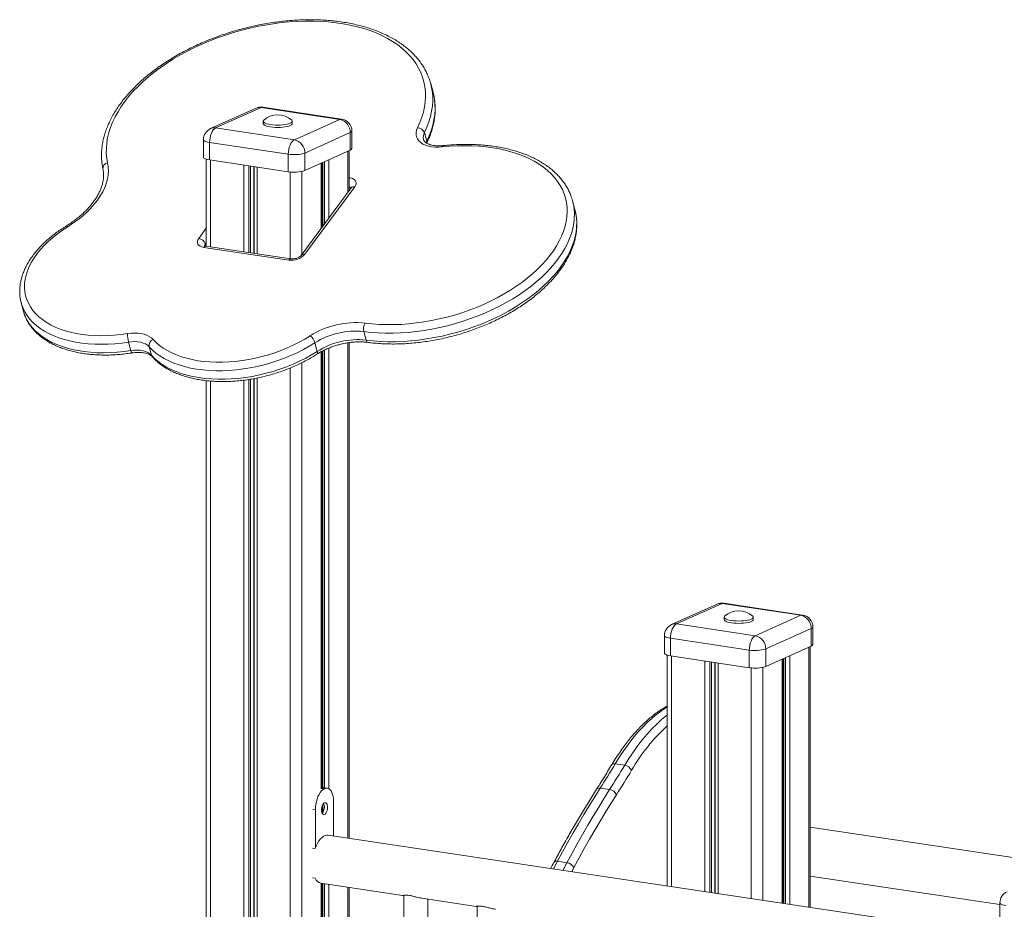
# Model space of a CAD drawing. Units: millimetres. Extents: x -1908 to 9646, y -4174 to 1351.
# Drawn here: x 5516 to 6329, y -2236 to -1502 of the extents above; entities that cross this region are included whole.
import ezdxf

# ---------------------------------------------------------------- set-up
doc = ezdxf.new("R2010")
doc.units = ezdxf.units.MM

msp = doc.modelspace()

# ---------------------------------------------------------------- linework, layer by layer
at = {"color": 7, "linetype": 'Continuous', "lineweight": 15}
for p, q in [((5857.41, -1561.72), (5855.51, -1554.7)), ((5711.46, -1575.02), (5673.96, -1591.83)), ((5715.55, -1574.49), (5678.05, -1591.3)), ((5780.51, -1584.19), (5715.55, -1574.49)), ((5781.98, -1583.96), (5717.03, -1574.26)), ((5678.05, -1591.3), (5743.01, -1601)), ((5717.28, -1585.81), (5717.28, -1587.75)), ((5741.28, -1587.75), (5741.28, -1585.81)), ((5743.01, -1601), (5780.51, -1584.19)), ((5789.17, -1595.15), (5751.67, -1611.96)), ((5789.17, -1595.15), (5789.17, -1609.64)), ((5790.51, -1608.34), (5790.51, -1593.85)), ((5850.33, -1595.16), (5852.23, -1602.18)), ((5668.05, -1600.96), (5668.05, -1615.45)), ((5738.01, -1612.9), (5673.05, -1603.2)), ((5673.05, -1603.2), (5673.05, -1617.69)), ((5738.01, -1612.9), (5738.01, -1627.39)), ((5751.67, -1626.45), (5789.17, -1609.64)), ((5751.67, -1611.96), (5751.67, -1626.45)), ((5788.19, -1643.05), (5788.19, -1610.07)), ((5670.37, -1617.1), (5670.37, -1688.83)), ((5673.05, -1617.69), (5738.01, -1627.39)), ((5765.72, -1673.37), (5765.72, -1620.15)), ((5789.87, -1640.78), (5748.64, -1696.41)), ((5792.83, -1639.85), (5751.6, -1695.49)), ((5972.45, -1651.01), (5972.58, -1651.48)), ((5974.48, -1658.5), (5972.58, -1651.48)), ((5740.2, -1699.27), (5670.05, -1688.78)), ((5738.41, -1700.31), (5668.26, -1689.83)), ((5517.68, -1735.54), (5519.58, -1742.57)), ((5517.75, -1735.82), (5517.68, -1735.54)), ((5519.54, -1742.43), (5519.58, -1742.57)), ((5800.26, -1759.22), (5802.17, -1766.24)), ((5606.27, -1767.86), (5608.18, -1774.89)), ((5760.04, -1768.52), (5761.94, -1775.54)), ((5788.19, -2177.24), (5788.19, -1768.32)), ((5623.14, -1771.67), (5625.04, -1778.7)), ((5765.72, -2135.68), (5765.72, -1775.52)), ((5670.37, -1799.7), (5670.37, -3105.77)), ((6091.79, -1984.05), (6054.29, -2000.86)), ((6095.88, -1983.51), (6058.38, -2000.32)), ((6160.83, -1993.22), (6095.88, -1983.51)), ((6162.31, -1992.99), (6097.36, -1983.28)), ((6097.6, -1994.84), (6097.6, -1996.77)), ((6121.6, -1996.77), (6121.6, -1994.84)), ((6123.33, -2010.03), (6160.83, -1993.22)), ((6058.38, -2000.32), (6123.33, -2010.03)), ((6169.49, -2004.17), (6131.99, -2020.98)), ((6169.49, -2004.17), (6169.49, -2018.66)), ((6170.83, -2017.36), (6170.83, -2002.88)), ((6048.38, -2009.98), (6048.38, -2024.47)), ((6118.33, -2021.93), (6053.38, -2012.22)), ((6053.38, -2012.22), (6053.38, -2026.71)), ((6118.33, -2021.93), (6118.33, -2036.42)), ((6131.99, -2035.47), (6169.49, -2018.66)), ((6131.99, -2020.98), (6131.99, -2035.47)), ((6168.51, -2234.07), (6168.51, -2019.1)), ((6050.69, -2026.13), (6050.69, -2216.46)), ((6053.38, -2026.71), (6118.33, -2036.42)), ((6146.04, -2230.71), (6146.04, -2029.17)), ((6007.75, -2115.75), (6015.54, -2116.91)), ((5768.12, -2136.15), (5767.62, -2136.37)), ((5770.26, -2135.81), (5767.66, -2135.42)), ((5995.35, -2135.78), (6003.14, -2136.95)), ((5765.72, -2156.11), (5765.72, -2151.18)), ((5775.37, -2175.32), (5775.37, -2146.9)), ((5760.37, -2153.63), (5760.37, -2185.01)), ((6681.39, -2244.53), (6168.51, -2167.89)), ((6327.42, -2257.81), (5770.82, -2174.64)), ((5760.12, -2185.69), (5758.06, -2185.38)), ((5960.09, -2196.14), (5967.89, -2197.3)), ((6168.51, -2208.33), (6325.1, -2231.73)), ((5758.06, -2209.8), (5760.12, -2210.11)), ((5764.91, -2214.2), (5832.34, -2224.28)), ((5765.72, -2988.48), (5765.72, -2214.32)), ((5788.19, -2980.56), (5788.19, -2217.68)), ((5833.21, -2224.15), (5833.21, -2998.57)), ((5848.25, -2226.66), (5892.96, -2233.34)), ((5853.21, -2998.57), (5853.21, -2227.4)), ((5893.84, -2233.2), (5893.84, -3007.63)), ((6325.1, -2230.34), (6325.1, -2244.83))]:
    msp.add_line(p, q, dxfattribs=at)
at = {"color": 8, "linetype": 'Continuous', "lineweight": 15}
for p, q in [((5851.68, -1603.54), (5852.23, -1602.18)), ((5787.25, -1610.49), (5787.25, -1644.32)), ((5673.87, -1617.81), (5673.87, -1689.35)), ((5701.23, -1621.9), (5701.23, -1693.44)), ((5705.55, -1622.54), (5705.55, -1694.09)), ((5706.95, -1622.75), (5706.95, -1694.3)), ((5709.66, -1623.16), (5709.66, -1694.7)), ((5709.88, -1623.19), (5709.88, -1694.74)), ((5712.32, -1623.56), (5712.32, -1695.1)), ((5765.05, -1620.45), (5765.05, -1674.27)), ((5766.39, -1619.84), (5766.39, -1672.46)), ((5767.87, -1619.18), (5767.87, -1670.46)), ((5771.45, -1617.58), (5771.45, -1665.63)), ((5739.69, -1627.59), (5739.69, -1699.19)), ((5749.25, -1627.17), (5749.25, -1695.59)), ((5788.19, -1632.37), (5788.71, -1632.45)), ((5788.19, -1641.96), (5788.41, -1642.76)), ((5664.13, -1682.42), (5670.37, -1674)), ((5670.37, -1685.82), (5669.52, -1686.97)), ((5669.52, -1686.97), (5670.01, -1688.77)), ((5787.25, -1768.46), (5787.25, -2177.1)), ((5765.05, -1775.9), (5765.05, -2136.32)), ((5766.39, -1775.17), (5766.39, -2135.47)), ((5767.87, -1774.44), (5767.87, -2135.46)), ((5771.45, -1772.84), (5771.45, -2136.22)), ((5749.25, -1784.87), (5749.25, -2996.74)), ((5739.69, -1789.19), (5739.69, -3125.95)), ((5673.87, -1800.05), (5673.87, -3106.29)), ((5701.23, -1799.31), (5701.23, -3110.38)), ((5705.55, -1798.71), (5705.55, -3111.03)), ((5706.95, -1798.47), (5706.95, -3111.23)), ((5709.66, -1798.01), (5709.66, -3111.64)), ((5709.88, -1797.97), (5709.88, -3111.67)), ((5712.32, -1797.48), (5712.32, -3112.04)), ((6167.57, -2019.52), (6167.57, -2233.93)), ((6054.19, -2026.83), (6054.19, -2216.99)), ((6145.37, -2029.47), (6145.37, -2230.61)), ((6146.72, -2028.87), (6146.72, -2230.81)), ((6148.2, -2028.2), (6148.2, -2231.03)), ((6151.78, -2026.6), (6151.78, -2231.57)), ((6081.56, -2030.92), (6081.56, -2221.08)), ((6085.88, -2031.57), (6085.88, -2221.72)), ((6087.27, -2031.78), (6087.27, -2221.93)), ((6089.98, -2032.18), (6089.98, -2222.33)), ((6090.21, -2032.21), (6090.21, -2222.37)), ((6092.65, -2032.58), (6092.65, -2222.73)), ((6120.01, -2036.62), (6120.01, -2226.82)), ((6129.57, -2036.2), (6129.57, -2228.25)), ((5767.62, -2136.37), (5765.47, -2136.05)), ((5768.12, -2136.15), (5765.69, -2135.78)), ((5766.39, -2149.45), (5766.39, -2156.11)), ((5760.37, -2153.63), (5758.31, -2153.32)), ((5960.09, -2196.14), (5956.7, -2202.42)), ((5964.49, -2203.58), (5967.89, -2197.3)), ((5973.7, -2201.17), (5971.82, -2204.68)), ((5765.05, -2214.22), (5765.05, -2988.78)), ((5766.39, -2214.42), (5766.39, -2988.18)), ((5767.87, -2214.65), (5767.87, -2987.52)), ((5771.45, -2215.18), (5771.45, -2985.91)), ((5787.25, -2217.54), (5787.25, -2980.99))]:
    msp.add_line(p, q, dxfattribs=at)
at = {"color": 7, "linetype": 'Continuous', "lineweight": 15, "flags": 128}
for points in [[(5844.63, -1591.11), (5846.58, -1586.8), (5848.2, -1582.49), (5849.48, -1578.19), (5850.42, -1573.91), (5851.01, -1569.67), (5851.26, -1565.47), (5851.16, -1561.34), (5850.72, -1557.27), (5849.93, -1553.28), (5848.8, -1549.38), (5847.33, -1545.57), (5845.53, -1541.88), (5843.39, -1538.31), (5840.93, -1534.87), (5838.15, -1531.56), (5835.06, -1528.4), (5831.67, -1525.4), (5827.98, -1522.55), (5824.01, -1519.88), (5819.76, -1517.39), (5815.25, -1515.07), (5810.49, -1512.95), (5805.49, -1511.02), (5800.27, -1509.3), (5794.83, -1507.78), (5789.19, -1506.46), (5783.38, -1505.36), (5777.39, -1504.48), (5771.25, -1503.81), (5764.98, -1503.36), (5758.59, -1503.13), (5752.09, -1503.12), (5745.51, -1503.34), (5738.86, -1503.77), (5732.16, -1504.42), (5725.43, -1505.29), (5718.68, -1506.38), (5711.94, -1507.68), (5705.21, -1509.19), (5698.53, -1510.9), (5691.89, -1512.81), (5685.33, -1514.92), (5678.86, -1517.22), (5672.5, -1519.71), (5666.26, -1522.37), (5660.16, -1525.2), (5654.22, -1528.19), (5648.45, -1531.34), (5642.86, -1534.64), (5637.48, -1538.07), (5632.31, -1541.64), (5627.37, -1545.32), (5622.67, -1549.11), (5618.23, -1553.01), (5614.05, -1556.99), (5610.15, -1561.06), (5606.54, -1565.19), (5603.22, -1569.38), (5600.21, -1573.62), (5597.52, -1577.89), (5595.14, -1582.19), (5593.09, -1586.51), (5591.37, -1590.82), (5589.99, -1595.12), (5588.95, -1599.41), (5588.25, -1603.66), (5587.9, -1607.87), (5587.89, -1612.03), (5588.23, -1616.12), (5588.91, -1620.13)], [(5678.05, -1591.3), (5677.08, -1591.92), (5676.14, -1592.89), (5675.28, -1594.17), (5674.52, -1595.71), (5673.9, -1597.45), (5673.43, -1599.33), (5673.15, -1601.27), (5673.05, -1603.2)], [(5717.71, -1584.99), (5717.46, -1585.27), (5717.28, -1585.81), (5717.46, -1586.35), (5718, -1586.88), (5718.89, -1587.37), (5720.09, -1587.81), (5721.57, -1588.19), (5723.28, -1588.5), (5725.18, -1588.73), (5727.2, -1588.87), (5729.28, -1588.92), (5731.36, -1588.87), (5733.38, -1588.73), (5735.28, -1588.5), (5736.99, -1588.19), (5738.47, -1587.81), (5739.67, -1587.37), (5740.56, -1586.88), (5741.1, -1586.35), (5741.28, -1585.81), (5741.1, -1585.27), (5740.85, -1584.99)], [(5717.28, -1587.75), (5717.46, -1588.29), (5718, -1588.81), (5718.89, -1589.3), (5720.09, -1589.74), (5721.57, -1590.12), (5723.28, -1590.44), (5725.18, -1590.66), (5727.2, -1590.8), (5729.28, -1590.85), (5731.36, -1590.8), (5733.38, -1590.66), (5735.28, -1590.44), (5736.99, -1590.12), (5738.47, -1589.74), (5739.67, -1589.3), (5740.56, -1588.81), (5741.1, -1588.29), (5741.28, -1587.75)], [(5864.92, -1606.96), (5861.9, -1607.17), (5858.98, -1607.12), (5856.19, -1606.83), (5853.58, -1606.29), (5851.2, -1605.52), (5849.08, -1604.52), (5847.26, -1603.32), (5845.77, -1601.93), (5844.63, -1600.38), (5843.86, -1598.69), (5843.47, -1596.89), (5843.47, -1595), (5843.86, -1593.07), (5844.63, -1591.11)], [(5738.01, -1612.9), (5738.1, -1610.98), (5738.39, -1609.04), (5738.85, -1607.16), (5739.47, -1605.42), (5740.23, -1603.88), (5741.09, -1602.6), (5742.03, -1601.63), (5743.01, -1601)], [(5801.38, -1752.25), (5807.1, -1752.89), (5812.96, -1753.31), (5818.94, -1753.51), (5825.01, -1753.5), (5831.17, -1753.26), (5837.4, -1752.81), (5843.67, -1752.13), (5849.97, -1751.24), (5856.27, -1750.14), (5862.57, -1748.83), (5868.83, -1747.31), (5875.05, -1745.59), (5881.2, -1743.67), (5887.26, -1741.56), (5893.22, -1739.27), (5899.07, -1736.8), (5904.77, -1734.16), (5910.32, -1731.36), (5915.69, -1728.4), (5920.88, -1725.3), (5925.86, -1722.06), (5930.63, -1718.7), (5935.16, -1715.22), (5939.45, -1711.63), (5943.48, -1707.95), (5947.24, -1704.18), (5950.71, -1700.35), (5953.89, -1696.45), (5956.78, -1692.5), (5959.35, -1688.51), (5961.6, -1684.49), (5963.53, -1680.47), (5965.12, -1676.43), (5966.39, -1672.41), (5967.31, -1668.42), (5967.89, -1664.45), (5968.13, -1660.53), (5968.02, -1656.67), (5967.57, -1652.88), (5966.77, -1649.16), (5965.64, -1645.54), (5964.17, -1642.02), (5962.36, -1638.61), (5960.23, -1635.33), (5957.78, -1632.18), (5955.01, -1629.16), (5951.94, -1626.31), (5948.57, -1623.61), (5944.92, -1621.07), (5940.99, -1618.71), (5936.8, -1616.54), (5932.36, -1614.55), (5927.68, -1612.76), (5922.77, -1611.17), (5917.66, -1609.78), (5912.35, -1608.6), (5906.87, -1607.63), (5901.22, -1606.88), (5895.43, -1606.35), (5889.51, -1606.03), (5883.48, -1605.93), (5877.36, -1606.06), (5871.17, -1606.4), (5864.92, -1606.96)], [(5668.05, -1615.45), (5668.07, -1615.62), (5668.39, -1616.12), (5669.09, -1616.59), (5670.12, -1617.02), (5671.46, -1617.39), (5673.05, -1617.69)], [(5588.91, -1620.13), (5589.42, -1623.38), (5589.56, -1626.7), (5589.35, -1630.08), (5588.77, -1633.51), (5587.83, -1636.97), (5586.54, -1640.45), (5584.9, -1643.92), (5582.91, -1647.38), (5580.59, -1650.81), (5577.95, -1654.19), (5575, -1657.52), (5571.75, -1660.76), (5568.22, -1663.92), (5564.42, -1666.97), (5560.36, -1669.9), (5556.08, -1672.7)], [(5788.71, -1632.45), (5790.31, -1632.82), (5791.68, -1633.41), (5792.75, -1634.2), (5793.5, -1635.15), (5793.89, -1636.24), (5793.91, -1637.42), (5793.55, -1638.64), (5792.83, -1639.85)], [(5556.08, -1672.7), (5551.7, -1675.56), (5547.55, -1678.54), (5543.65, -1681.64), (5540, -1684.84), (5536.63, -1688.13), (5533.55, -1691.5), (5530.76, -1694.94), (5528.29, -1698.42), (5526.14, -1701.94), (5524.32, -1705.48), (5522.83, -1709.03), (5521.69, -1712.56), (5520.9, -1716.08), (5520.46, -1719.56), (5520.38, -1722.99), (5520.65, -1726.35), (5521.27, -1729.64), (5522.24, -1732.83), (5523.56, -1735.92), (5525.22, -1738.89), (5527.21, -1741.74), (5529.53, -1744.44), (5532.17, -1746.99), (5535.11, -1749.37), (5538.34, -1751.59), (5541.86, -1753.62), (5545.64, -1755.46), (5549.67, -1757.11), (5553.94, -1758.56), (5558.43, -1759.79), (5563.11, -1760.81), (5567.98, -1761.61), (5573, -1762.19), (5578.17, -1762.54), (5583.45, -1762.67), (5588.83, -1762.57), (5594.28, -1762.25), (5599.79, -1761.7), (5605.33, -1760.93)], [(5668.26, -1689.83), (5666.66, -1689.46), (5665.29, -1688.86), (5664.21, -1688.08), (5663.46, -1687.12), (5663.07, -1686.03), (5663.05, -1684.86), (5663.41, -1683.64), (5664.13, -1682.42)], [(5605.33, -1760.93), (5608.27, -1760.58), (5611.15, -1760.45), (5613.94, -1760.56), (5616.59, -1760.89), (5619.07, -1761.45), (5621.33, -1762.23), (5623.34, -1763.21), (5625.07, -1764.38), (5626.5, -1765.72)], [(5626.5, -1765.72), (5628.99, -1768.27), (5631.79, -1770.66), (5634.88, -1772.89), (5638.25, -1774.95), (5641.88, -1776.82), (5645.76, -1778.51), (5649.88, -1779.99), (5654.21, -1781.28), (5658.75, -1782.35), (5663.47, -1783.22), (5668.35, -1783.86), (5673.37, -1784.29), (5678.52, -1784.5), (5683.77, -1784.49), (5689.1, -1784.26), (5694.5, -1783.81), (5699.93, -1783.13), (5705.38, -1782.25), (5710.82, -1781.15), (5716.24, -1779.84), (5721.6, -1778.34), (5726.9, -1776.63), (5732.1, -1774.74), (5737.19, -1772.67), (5742.15, -1770.42), (5746.96, -1768.01), (5751.59, -1765.44), (5756.03, -1762.73)], [(5623.14, -1771.67), (5621.84, -1770.48), (5620.24, -1769.46), (5618.37, -1768.64), (5616.26, -1768.03), (5613.94, -1767.64), (5611.48, -1767.48), (5608.91, -1767.56), (5606.27, -1767.86)], [(5760.04, -1768.52), (5755.35, -1771.38), (5750.45, -1774.09), (5745.38, -1776.64), (5740.14, -1779.02), (5734.76, -1781.21), (5729.26, -1783.21), (5723.66, -1785.01), (5717.99, -1786.61), (5712.26, -1787.99), (5706.51, -1789.15), (5700.75, -1790.08), (5695.01, -1790.79), (5689.31, -1791.27), (5683.67, -1791.52), (5678.12, -1791.53), (5672.68, -1791.31), (5667.37, -1790.85), (5662.21, -1790.17), (5657.23, -1789.26), (5652.43, -1788.12), (5647.85, -1786.76), (5643.5, -1785.19), (5639.4, -1783.41), (5635.56, -1781.43), (5632, -1779.26), (5628.74, -1776.9), (5625.78, -1774.37), (5623.14, -1771.67)], [(5608.18, -1774.89), (5610.81, -1774.58), (5613.38, -1774.51), (5615.85, -1774.67), (5618.16, -1775.06), (5620.27, -1775.67), (5622.15, -1776.49), (5623.75, -1777.51), (5625.04, -1778.7)], [(5625.04, -1778.7), (5627.68, -1781.4), (5630.64, -1783.93), (5633.9, -1786.29), (5637.46, -1788.46), (5641.3, -1790.44), (5645.4, -1792.22), (5649.75, -1793.79), (5654.33, -1795.15), (5659.13, -1796.28), (5664.11, -1797.2), (5669.27, -1797.88), (5674.58, -1798.33), (5680.03, -1798.56), (5685.58, -1798.54), (5691.21, -1798.3), (5696.91, -1797.82), (5702.65, -1797.11), (5708.41, -1796.17), (5714.16, -1795.01), (5719.89, -1793.63), (5725.56, -1792.04), (5731.16, -1790.24), (5736.66, -1788.24), (5742.04, -1786.05), (5747.28, -1783.67), (5752.36, -1781.12), (5757.25, -1778.41), (5761.94, -1775.54)], [(6098.03, -1994.01), (6097.79, -1994.3), (6097.6, -1994.84), (6097.79, -1995.38), (6098.33, -1995.9), (6099.21, -1996.39), (6100.41, -1996.83), (6101.89, -1997.22), (6103.6, -1997.53), (6105.5, -1997.76), (6107.52, -1997.9), (6109.6, -1997.94), (6111.69, -1997.9), (6113.71, -1997.76), (6115.6, -1997.53), (6117.32, -1997.22), (6118.8, -1996.83), (6120, -1996.39), (6120.88, -1995.9), (6121.42, -1995.38), (6121.6, -1994.84), (6121.42, -1994.3), (6121.17, -1994.01)], [(6097.6, -1996.77), (6097.79, -1997.31), (6098.33, -1997.83), (6099.21, -1998.32), (6100.41, -1998.77), (6101.89, -1999.15), (6103.6, -1999.46), (6105.5, -1999.69), (6107.52, -1999.83), (6109.6, -1999.88), (6111.69, -1999.83), (6113.71, -1999.69), (6115.6, -1999.46), (6117.32, -1999.15), (6118.8, -1998.77), (6120, -1998.32), (6120.88, -1997.83), (6121.42, -1997.31), (6121.6, -1996.77)], [(6058.38, -2000.32), (6057.4, -2000.94), (6056.46, -2001.91), (6055.6, -2003.19), (6054.84, -2004.74), (6054.22, -2006.48), (6053.76, -2008.36), (6053.47, -2010.29), (6053.38, -2012.22)], [(6118.33, -2021.93), (6118.43, -2020), (6118.71, -2018.06), (6119.17, -2016.18), (6119.79, -2014.44), (6120.55, -2012.9), (6121.42, -2011.62), (6122.35, -2010.65), (6123.33, -2010.03)], [(6048.38, -2024.47), (6048.4, -2024.64), (6048.72, -2025.14), (6049.41, -2025.61), (6050.44, -2026.05), (6051.78, -2026.42), (6053.38, -2026.71)], [(6007.75, -2115.75), (6006.22, -2118.3), (6004.68, -2120.84), (6003.14, -2123.36), (6001.59, -2125.87), (6000.04, -2128.37), (5998.48, -2130.85), (5996.92, -2133.33), (5995.35, -2135.78)], [(6003.14, -2136.95), (6004.71, -2134.49), (6006.27, -2132.02), (6007.83, -2129.53), (6009.38, -2127.04), (6010.93, -2124.53), (6012.47, -2122), (6014.01, -2119.46), (6015.54, -2116.91)], [(6021.21, -2121.04), (6019.67, -2123.61), (6018.12, -2126.17), (6016.56, -2128.71), (6015.01, -2131.24), (6013.44, -2133.75), (6011.87, -2136.26), (6010.3, -2138.74), (6008.72, -2141.22)], [(5767.62, -2136.37), (5766.49, -2137.05), (5765.38, -2138.06), (5764.33, -2139.37), (5763.36, -2140.96), (5762.49, -2142.77), (5761.75, -2144.77), (5761.16, -2146.91), (5760.72, -2149.14), (5760.46, -2151.4), (5760.37, -2153.63)], [(5767.66, -2135.42), (5766.66, -2135.42), (5765.72, -2135.68)], [(5775.37, -2146.9), (5775.28, -2144.75), (5775.01, -2142.73), (5774.58, -2140.9), (5773.98, -2139.29), (5773.25, -2137.95), (5772.38, -2136.91), (5771.41, -2136.2), (5770.36, -2135.83), (5769.25, -2135.81), (5768.12, -2136.15)], [(5995.35, -2135.78), (5990.8, -2142.97), (5986.3, -2150.26), (5981.83, -2157.65), (5977.4, -2165.15), (5973.01, -2172.75), (5968.66, -2180.45), (5964.36, -2188.24), (5960.09, -2196.14)], [(5967.89, -2197.3), (5972.15, -2189.41), (5976.46, -2181.61), (5980.8, -2173.91), (5985.19, -2166.31), (5989.62, -2158.81), (5994.09, -2151.42), (5998.6, -2144.13), (6003.14, -2136.95)], [(6008.72, -2141.22), (6004.21, -2148.35), (5999.73, -2155.6), (5995.29, -2162.94), (5990.89, -2170.39), (5986.53, -2177.94), (5982.21, -2185.58), (5977.94, -2193.33), (5973.7, -2201.17)], [(5770.37, -2151.56), (5770.28, -2150.3), (5770.01, -2149.21), (5769.58, -2148.39), (5769.02, -2147.88), (5768.38, -2147.72), (5767.7, -2147.94), (5767.03, -2148.5), (5766.43, -2149.38), (5765.93, -2150.5), (5765.58, -2151.78), (5765.39, -2153.13), (5765.39, -2154.45), (5765.58, -2155.63), (5765.93, -2156.6), (5766.43, -2157.27), (5767.03, -2157.61), (5767.7, -2157.57), (5768.38, -2157.18), (5769.02, -2156.45), (5769.58, -2155.44), (5770.01, -2154.23), (5770.28, -2152.9), (5770.37, -2151.56)], [(5770.82, -2174.64), (5769.9, -2174.6), (5768.55, -2174.84), (5767.19, -2175.46), (5765.84, -2176.42), (5764.52, -2177.72), (5763.27, -2179.33), (5762.11, -2181.21), (5761.05, -2183.35), (5760.12, -2185.69)]]:
    msp.add_lwpolyline(points, dxfattribs=at)
at = {"color": 8, "linetype": 'Continuous', "lineweight": 15, "flags": 128}
for points in [[(5855.49, -1554.63), (5855.95, -1556.44), (5856.71, -1560.53), (5857.13, -1564.7), (5857.19, -1568.93), (5856.91, -1573.23), (5856.28, -1577.56), (5855.31, -1581.94), (5853.99, -1586.34), (5852.33, -1590.75), (5850.33, -1595.16)], [(5852.23, -1602.18), (5854.23, -1597.77), (5855.89, -1593.36), (5857.21, -1588.96), (5858.18, -1584.59), (5858.81, -1580.25), (5859.09, -1575.96), (5859.03, -1571.72), (5858.61, -1567.55), (5857.85, -1563.46), (5857.41, -1561.72)], [(5715.55, -1574.49), (5716.53, -1574.24), (5717.03, -1574.26)], [(5781.98, -1583.96), (5781.48, -1583.94), (5780.51, -1584.19)], [(5673.05, -1603.2), (5671.46, -1602.9), (5670.12, -1602.53), (5669.09, -1602.1), (5668.39, -1601.63), (5668.07, -1601.13), (5668.05, -1600.96)], [(5864.92, -1606.96), (5865.04, -1606.44), (5865.2, -1606.08), (5865.39, -1605.91), (5865.45, -1605.9)], [(5788.19, -1633.3), (5788.28, -1633.12), (5788.71, -1632.45)], [(5972.58, -1651.48), (5973.21, -1654.14), (5973.81, -1658), (5974.07, -1661.94), (5973.97, -1665.94), (5973.53, -1669.99), (5972.74, -1674.08), (5971.61, -1678.2), (5970.14, -1682.33), (5968.33, -1686.47), (5966.19, -1690.6), (5963.72, -1694.71), (5960.94, -1698.78), (5957.84, -1702.81), (5954.45, -1706.79), (5950.76, -1710.7), (5946.8, -1714.53), (5942.56, -1718.28), (5938.07, -1721.92), (5933.33, -1725.45), (5928.36, -1728.86), (5923.18, -1732.14), (5917.8, -1735.28), (5912.23, -1738.27), (5906.49, -1741.11), (5900.6, -1743.77), (5894.57, -1746.26), (5888.43, -1748.57), (5882.18, -1750.7), (5875.86, -1752.63), (5869.47, -1754.36), (5863.03, -1755.88), (5856.57, -1757.2), (5850.1, -1758.3), (5843.64, -1759.19), (5837.21, -1759.86), (5830.82, -1760.31), (5824.51, -1760.53), (5818.27, -1760.54), (5812.14, -1760.32), (5806.14, -1759.88), (5800.26, -1759.22)], [(5802.17, -1766.24), (5808.04, -1766.91), (5814.05, -1767.35), (5820.18, -1767.56), (5826.41, -1767.56), (5832.73, -1767.33), (5839.11, -1766.88), (5845.54, -1766.22), (5852, -1765.33), (5858.47, -1764.22), (5864.93, -1762.91), (5871.37, -1761.38), (5877.76, -1759.65), (5884.09, -1757.72), (5890.33, -1755.6), (5896.48, -1753.29), (5902.5, -1750.8), (5908.39, -1748.13), (5914.13, -1745.3), (5919.7, -1742.31), (5925.08, -1739.17), (5930.26, -1735.89), (5935.23, -1732.48), (5939.97, -1728.95), (5944.46, -1725.3), (5948.7, -1721.56), (5952.66, -1717.73), (5956.35, -1713.82), (5959.75, -1709.84), (5962.84, -1705.81), (5965.62, -1701.73), (5968.09, -1697.62), (5970.23, -1693.49), (5972.04, -1689.36), (5973.51, -1685.22), (5974.65, -1681.11), (5975.43, -1677.02), (5975.87, -1672.97), (5975.97, -1668.97), (5975.71, -1665.03), (5975.11, -1661.17), (5974.48, -1658.5)], [(5606.27, -1767.86), (5600.57, -1768.66), (5594.9, -1769.23), (5589.28, -1769.58), (5583.73, -1769.7), (5578.28, -1769.59), (5572.94, -1769.26), (5567.74, -1768.7), (5562.7, -1767.92), (5557.83, -1766.92), (5553.16, -1765.7), (5548.71, -1764.27), (5544.48, -1762.63), (5540.5, -1760.8), (5536.79, -1758.77), (5533.35, -1756.55), (5530.2, -1754.16), (5527.36, -1751.6), (5524.83, -1748.89), (5522.62, -1746.03), (5520.74, -1743.03), (5519.2, -1739.91), (5518.01, -1736.68), (5517.75, -1735.82)], [(5519.58, -1742.57), (5519.91, -1743.7), (5521.1, -1746.94), (5522.64, -1750.06), (5524.52, -1753.05), (5526.73, -1755.92), (5529.26, -1758.63), (5532.1, -1761.19), (5535.25, -1763.58), (5538.69, -1765.79), (5542.41, -1767.82), (5546.38, -1769.66), (5550.61, -1771.29), (5555.07, -1772.73), (5559.74, -1773.94), (5564.6, -1774.95), (5569.64, -1775.73), (5574.84, -1776.29), (5580.18, -1776.62), (5585.63, -1776.73), (5591.18, -1776.61), (5596.8, -1776.26), (5602.47, -1775.69), (5608.18, -1774.89)], [(5802.17, -1766.24), (5802.41, -1766.95), (5802.74, -1767.51), (5803.12, -1767.9), (5803.55, -1768.11), (5803.68, -1768.13)], [(5625.72, -1779.97), (5625.33, -1779.42), (5625.04, -1778.7)], [(5761.68, -1777.87), (5761.82, -1777.75), (5762.03, -1777.39), (5762.12, -1776.89), (5762.09, -1776.27), (5761.94, -1775.54)], [(6095.88, -1983.51), (6096.85, -1983.26), (6097.36, -1983.28)], [(6162.31, -1992.99), (6161.8, -1992.96), (6160.83, -1993.22)], [(6053.38, -2012.22), (6051.78, -2011.93), (6050.44, -2011.56), (6049.41, -2011.13), (6048.72, -2010.65), (6048.4, -2010.15), (6048.38, -2009.98)], [(6050.69, -2068.92), (6050.41, -2069.09), (6046.3, -2071.75), (6042.21, -2074.74), (6038.16, -2078.07), (6034.15, -2081.72), (6030.18, -2085.7), (6026.26, -2089.98), (6022.41, -2094.57), (6018.62, -2099.44), (6014.91, -2104.61), (6011.28, -2110.05), (6007.75, -2115.75)], [(6015.54, -2116.91), (6019.08, -2111.21), (6022.7, -2105.77), (6026.41, -2100.61), (6030.2, -2095.73), (6034.05, -2091.14), (6037.97, -2086.86), (6041.94, -2082.89), (6045.95, -2079.24), (6050.01, -2075.91), (6050.69, -2075.38)], [(6330.1, -2232.58), (6328.51, -2232.28), (6327.17, -2231.91), (6326.13, -2231.48), (6325.44, -2231.01), (6325.12, -2230.51), (6325.1, -2230.34)]]:
    msp.add_lwpolyline(points, dxfattribs=at)
at = {"color": 7, "linetype": 'Continuous', "lineweight": 15}
for centre, radius, start, end in [((5715.55, -1584.15), 10, 81.50122, 114.14611), ((5729.28, -1597.31), 16.9, 46.80107, 133.19893), ((5780.51, -1593.85), 10, 0, 81.50122), ((5678.05, -1600.96), 10, 114.14611, 180), ((5778.17, -1594.94), 11, 358.91349, 77.74973), ((5844.52, -1597.3), 6.19, 20.26915, 88.98991), ((5740.67, -1611.75), 11, 358.91349, 77.74973), ((5788.81, -1607.93), 1.74, 281.68019, 346.34104), ((5742.87, -1584.04), 29.27, 260.44064, 287.49362), ((5589.57, -1624.59), 4.5, 98.4424, 188.53853), ((5742.87, -1598.53), 29.27, 260.44064, 287.49362), ((5662.99, -1689.23), 6.9, 19.08866, 80.53197), ((5740.52, -1685.63), 14.83, 261.79945, 318.33952), ((5793.71, -1822.43), 70.6, 83.76509, 122.26295), ((5809.22, -1757.08), 9.21, 148.37245, 193.443), ((5632.98, -1760.69), 27.65, 180.50719, 195.03876), ((5749.44, -1771.59), 11.04, 16.1444, 53.34507), ((5793.46, -1821.46), 62.61, 83.76598, 122.26219), ((5628.59, -1770.82), 5.51, 112.26118, 188.94162), ((5795.31, -1828.23), 62.36, 83.68469, 122.34314), ((6095.88, -1993.17), 10, 81.50122, 114.14611), ((6109.6, -2006.33), 16.9, 46.80107, 133.19893), ((6158.5, -2003.96), 10.99, 358.91197, 77.75126), ((6160.83, -2002.88), 10, 0, 81.50122), ((6058.38, -2009.98), 10, 114.14611, 180), ((6121, -2020.77), 10.99, 358.91197, 77.75126), ((6123.19, -1993.06), 29.27, 260.44055, 287.49371), ((6169.14, -2016.95), 1.74, 281.69473, 346.31596), ((6123.19, -2007.55), 29.27, 260.44055, 287.49371), ((6014.41, -2124.43), 7.6, 26.46222, 81.39619), ((6002.01, -2144.21), 7.35, 23.99101, 81.13034), ((5759.62, -2151.49), 8.15, 320.889, 2.24978), ((5761.8, -2150.92), 5.98, 357.57431, 25.58692), ((5966.73, -2205.35), 8.13, 30.91727, 81.81016), ((5766.35, -2207.66), 6.7, 201.38715, 257.57312), ((6335.1, -2230.34), 10, 114.14611, 180)]:
    msp.add_arc(centre, radius, start, end, dxfattribs=at)
at = {"color": 8, "linetype": 'Continuous', "lineweight": 15}
for centre, radius, start, end in [((5714.41, -1581.68), 7.28, 80.98134, 113.89916), ((5676.91, -1598.49), 7.28, 80.98134, 113.89916), ((5788.81, -1593.44), 1.74, 281.68019, 346.34104), ((5857.32, -1598.93), 7.94, 151.60344, 194.0588), ((5849.38, -1603.02), 2.98, 344.18399, 16.3524), ((5787.5, -1642.34), 2.87, 33.38452, 76.16109), ((5792.12, -1642.78), 3.01, 76.32381, 138.41837), ((5555.02, -1673.75), 1.49, 44.86234, 110.73005), ((5670.02, -1690.8), 2.01, 89.06999, 151.16967), ((5671.41, -1688.52), 2.45, 140.63424, 180.49229), ((5750.89, -1698.41), 3.01, 76.32847, 138.37387), ((5740.17, -1701.28), 2.02, 89.64176, 151.09816), ((5611.23, -1774.63), 3.06, 184.88265, 225.21927), ((6094.74, -1990.7), 7.28, 80.97452, 113.9044), ((6057.24, -2007.51), 7.28, 80.97452, 113.9044), ((6169.14, -2002.46), 1.74, 281.69473, 346.31596), ((6151.86, -2196.2), 150.72, 132.15833, 150.08897), ((6006.95, -2118.39), 2.76, 73.1921, 141.15889), ((5994.57, -2138.49), 2.82, 73.97118, 140.8048), ((5959.26, -2198.69), 2.68, 71.82946, 141.12927)]:
    msp.add_arc(centre, radius, start, end, dxfattribs=at)
at = {"color": 7, "linetype": 'Continuous', "lineweight": 15}
for points, knots in [([(5855.46, -1554.63), (5855.34, -1554.17), (5854.9, -1552.41), (5853.82, -1549.42), (5852.21, -1545.69), (5850.29, -1542.07), (5848.08, -1538.56), (5845.59, -1535.17), (5842.8, -1531.91), (5839.74, -1528.78), (5836.41, -1525.8), (5832.81, -1522.96), (5828.94, -1520.28), (5824.83, -1517.76), (5820.48, -1515.41), (5815.9, -1513.24), (5811.11, -1511.25), (5806.1, -1509.44), (5800.91, -1507.82), (5795.53, -1506.4), (5789.99, -1505.17), (5784.29, -1504.14), (5778.45, -1503.3), (5772.48, -1502.67), (5766.4, -1502.24), (5760.22, -1502.01), (5753.95, -1501.98), (5747.61, -1502.15), (5741.2, -1502.53), (5734.75, -1503.1), (5728.28, -1503.87), (5721.78, -1504.83), (5715.28, -1505.99), (5708.8, -1507.34), (5702.34, -1508.88), (5695.92, -1510.6), (5689.56, -1512.5), (5683.27, -1514.58), (5677.06, -1516.83), (5670.95, -1519.24), (5664.95, -1521.82), (5659.07, -1524.55), (5653.33, -1527.43), (5647.74, -1530.46), (5642.31, -1533.63), (5637.06, -1536.92), (5631.99, -1540.34), (5627.12, -1543.88), (5622.46, -1547.53), (5618.03, -1551.28), (5613.82, -1555.12), (5609.85, -1559.05), (5606.13, -1563.06), (5602.67, -1567.15), (5599.48, -1571.29), (5596.57, -1575.48), (5593.94, -1579.72), (5591.61, -1583.99), (5589.57, -1588.28), (5587.84, -1592.58), (5586.41, -1596.88), (5585.3, -1601.16), (5584.5, -1605.43), (5584.02, -1609.65), (5583.85, -1613.83), (5584, -1617.96), (5584.41, -1621.71), (5584.88, -1624.06), (5585.08, -1625.09)], [0, 0, 0, 0, 0.0052753, 0.0202176, 0.0351614, 0.050124, 0.0651208, 0.0801646, 0.0952637, 0.1104217, 0.1256395, 0.1409139, 0.1562385, 0.1716059, 0.1870081, 0.2024373, 0.2178857, 0.2333467, 0.2488156, 0.2642882, 0.2797605, 0.2952295, 0.3106946, 0.3261544, 0.3416083, 0.357057, 0.3724994, 0.3879369, 0.4033695, 0.4187976, 0.4342213, 0.4496422, 0.4650604, 0.4804772, 0.4958921, 0.5113065, 0.5267216, 0.5421373, 0.5575543, 0.5729733, 0.5883953, 0.6038205, 0.6192504, 0.634685, 0.650125, 0.6655716, 0.6810244, 0.696484, 0.7119509, 0.7274245, 0.7429051, 0.7583914, 0.7738823, 0.7893758, 0.8048677, 0.8203542, 0.8358296, 0.8512877, 0.8667208, 0.8821205, 0.8974782, 0.9127854, 0.9280352, 0.9432233, 0.9583487, 0.9734142, 0.9884284, 1, 1, 1, 1]), ([(5852.27, -1603.85), (5852.57, -1603.22), (5853.55, -1601.16), (5854.99, -1597.67), (5856.48, -1593.37), (5857.65, -1589.08), (5858.5, -1584.81), (5859.04, -1580.57), (5859.27, -1576.38), (5859.18, -1572.25), (5858.77, -1568.18), (5858.17, -1564.61), (5857.57, -1562.43), (5857.33, -1561.55)], [0, 0, 0, 0, 0.044354, 0.144552, 0.244551, 0.344231, 0.443546, 0.542462, 0.64097, 0.739082, 0.836848, 0.934338, 1, 1, 1, 1]), ([(5865.45, -1605.9), (5865.03, -1605.94), (5863.82, -1606.05), (5861.87, -1606.11), (5859.65, -1606.01), (5857.59, -1605.75), (5855.73, -1605.34), (5854.09, -1604.8), (5852.71, -1604.16), (5851.59, -1603.46), (5850.73, -1602.73), (5850.12, -1601.99), (5849.76, -1601.38), (5849.67, -1600.98), (5849.64, -1600.84)], [0, 0, 0, 0, 0.046777, 0.137146, 0.227005, 0.316188, 0.40462, 0.492332, 0.57957, 0.666827, 0.754988, 0.846033, 0.94375, 1, 1, 1, 1]), ([(5972.4, -1650.98), (5972.21, -1650.29), (5971.68, -1648.37), (5970.49, -1645.33), (5968.84, -1641.86), (5966.89, -1638.51), (5964.65, -1635.27), (5962.12, -1632.15), (5959.31, -1629.17), (5956.23, -1626.33), (5952.87, -1623.63), (5949.26, -1621.09), (5945.4, -1618.72), (5941.3, -1616.51), (5936.97, -1614.49), (5932.42, -1612.64), (5927.67, -1610.98), (5922.73, -1609.52), (5917.62, -1608.25), (5912.34, -1607.17), (5906.92, -1606.3), (5901.36, -1605.62), (5895.68, -1605.15), (5889.9, -1604.87), (5884.03, -1604.81), (5878.08, -1604.94), (5872.18, -1605.27), (5867.96, -1605.63), (5865.74, -1605.87), (5865.45, -1605.9)], [0, 0, 0, 0, 0.02152, 0.059434, 0.09737, 0.135382, 0.173515, 0.211804, 0.250269, 0.288914, 0.327733, 0.366711, 0.405823, 0.445046, 0.484351, 0.523716, 0.56312, 0.602544, 0.641977, 0.681406, 0.720825, 0.760229, 0.799616, 0.838987, 0.878341, 0.917676, 0.956997, 0.994233, 1, 1, 1, 1]), ([(5585.08, -1625.09), (5585.16, -1625.52), (5585.43, -1626.85), (5585.65, -1629.13), (5585.62, -1631.95), (5585.29, -1634.82), (5584.65, -1637.73), (5583.72, -1640.66), (5582.51, -1643.6), (5581.01, -1646.55), (5579.23, -1649.49), (5577.17, -1652.42), (5574.85, -1655.33), (5572.27, -1658.2), (5569.43, -1661.03), (5566.35, -1663.79), (5563.04, -1666.48), (5559.51, -1669.08), (5556.62, -1671.03), (5554.91, -1672.1), (5554.5, -1672.36)], [0, 0, 0, 0, 0.030041, 0.092712, 0.154981, 0.216517, 0.277244, 0.337237, 0.396637, 0.455595, 0.51425, 0.572712, 0.631067, 0.689374, 0.747673, 0.805986, 0.864335, 0.922732, 0.981179, 1, 1, 1, 1]), ([(5790.04, -1640.51), (5790.04, -1640.51), (5790.05, -1640.47), (5790.02, -1640.58), (5789.91, -1640.73), (5789.87, -1640.78)], [0, 0, 0, 0, 0.019604, 0.673923, 1, 1, 1, 1]), ([(5803.68, -1768.13), (5804.66, -1768.25), (5807.48, -1768.61), (5812.24, -1769.05), (5817.99, -1769.38), (5823.84, -1769.5), (5829.77, -1769.42), (5835.76, -1769.14), (5841.81, -1768.66), (5847.88, -1767.98), (5853.98, -1767.1), (5860.08, -1766.03), (5866.16, -1764.77), (5872.22, -1763.32), (5878.24, -1761.69), (5884.2, -1759.88), (5890.09, -1757.89), (5895.89, -1755.73), (5901.59, -1753.4), (5907.18, -1750.92), (5912.63, -1748.28), (5917.94, -1745.5), (5923.09, -1742.57), (5928.07, -1739.51), (5932.87, -1736.32), (5937.48, -1733.01), (5941.87, -1729.59), (5946.05, -1726.07), (5949.99, -1722.45), (5953.7, -1718.74), (5957.15, -1714.96), (5960.34, -1711.1), (5963.26, -1707.18), (5965.9, -1703.22), (5968.26, -1699.21), (5970.31, -1695.17), (5972.07, -1691.12), (5973.51, -1687.06), (5974.64, -1683.02), (5975.46, -1678.99), (5975.96, -1674.99), (5976.14, -1671.05), (5976.01, -1667.15), (5975.55, -1663.33), (5975, -1660.33), (5974.49, -1658.63), (5974.35, -1658.15)], [0, 0, 0, 0, 0.012372, 0.035788, 0.059192, 0.082588, 0.105972, 0.129347, 0.152714, 0.176074, 0.199427, 0.222775, 0.24612, 0.269462, 0.292804, 0.316146, 0.339489, 0.362836, 0.386187, 0.409544, 0.432907, 0.45628, 0.479662, 0.503054, 0.526459, 0.549876, 0.573307, 0.59675, 0.620206, 0.643672, 0.667146, 0.690624, 0.714097, 0.737557, 0.760993, 0.784391, 0.807735, 0.83101, 0.854197, 0.877284, 0.90026, 0.923122, 0.945877, 0.968539, 0.991129, 1, 1, 1, 1]), ([(5554.5, -1672.36), (5553.74, -1672.84), (5551.54, -1674.22), (5548.05, -1676.61), (5544.1, -1679.56), (5540.37, -1682.61), (5536.86, -1685.77), (5533.59, -1689.03), (5530.57, -1692.36), (5527.82, -1695.77), (5525.34, -1699.24), (5523.14, -1702.76), (5521.24, -1706.32), (5519.65, -1709.9), (5518.36, -1713.49), (5517.4, -1717.07), (5516.75, -1720.63), (5516.42, -1724.15), (5516.4, -1727.62), (5516.72, -1731.02), (5517.18, -1733.76), (5517.65, -1735.34), (5517.8, -1735.83)], [0, 0, 0, 0, 0.0280971, 0.0812583, 0.1344662, 0.1877191, 0.241016, 0.2943512, 0.3477155, 0.40109, 0.454442, 0.5077356, 0.5609212, 0.6139433, 0.6667372, 0.7192422, 0.7714098, 0.823208, 0.8746411, 0.9257454, 0.9765925, 1, 1, 1, 1]), ([(5670.05, -1688.78), (5669.91, -1688.76), (5669.49, -1688.69), (5669, -1688.53), (5668.72, -1688.37), (5668.73, -1688.37), (5668.74, -1688.38)], [0, 0, 0, 0, 0.169815, 0.489656, 0.81041, 1, 1, 1, 1]), ([(5748.64, -1696.41), (5748.58, -1696.48), (5748.43, -1696.68), (5747.99, -1697.11), (5747.24, -1697.66), (5746.27, -1698.21), (5745.12, -1698.69), (5743.87, -1699.06), (5742.59, -1699.29), (5741.41, -1699.37), (5740.63, -1699.33), (5740.28, -1699.28), (5740.2, -1699.27)], [0, 0, 0, 0, 0.058953, 0.165973, 0.275478, 0.388898, 0.505845, 0.625078, 0.745065, 0.863854, 0.971477, 1, 1, 1, 1]), ([(5519.57, -1742.41), (5519.77, -1743.14), (5520.25, -1744.96), (5521.37, -1747.76), (5522.88, -1750.8), (5524.69, -1753.72), (5526.79, -1756.53), (5529.17, -1759.2), (5531.82, -1761.73), (5534.75, -1764.12), (5537.93, -1766.35), (5541.37, -1768.42), (5545.04, -1770.31), (5548.94, -1772.02), (5553.04, -1773.54), (5557.34, -1774.87), (5561.82, -1776), (5566.45, -1776.93), (5571.24, -1777.66), (5576.14, -1778.19), (5581.16, -1778.51), (5586.28, -1778.64), (5591.47, -1778.55), (5596.72, -1778.27), (5602.02, -1777.78), (5606.14, -1777.25), (5608.49, -1776.89), (5609.07, -1776.8)], [0, 0, 0, 0, 0.027281, 0.067514, 0.107777, 0.148159, 0.188734, 0.229555, 0.270649, 0.312019, 0.353642, 0.395482, 0.437496, 0.479635, 0.521861, 0.564137, 0.606438, 0.648734, 0.691018, 0.733279, 0.775513, 0.81772, 0.8599, 0.902056, 0.944188, 0.986303, 1, 1, 1, 1]), ([(5761.68, -1777.87), (5762.15, -1777.57), (5763.53, -1776.71), (5765.96, -1775.35), (5768.99, -1773.86), (5772.16, -1772.5), (5775.45, -1771.3), (5778.81, -1770.25), (5782.23, -1769.37), (5785.68, -1768.67), (5789.12, -1768.15), (5792.52, -1767.82), (5795.86, -1767.67), (5799.11, -1767.71), (5801.71, -1767.89), (5803.2, -1768.07), (5803.68, -1768.13)], [0, 0, 0, 0, 0.039927, 0.116604, 0.193435, 0.270406, 0.347484, 0.424628, 0.501804, 0.578963, 0.656066, 0.733069, 0.809931, 0.886626, 0.96311, 1, 1, 1, 1]), ([(5609.07, -1776.8), (5609.49, -1776.74), (5610.71, -1776.56), (5612.72, -1776.39), (5615.03, -1776.36), (5617.21, -1776.51), (5619.21, -1776.81), (5621.02, -1777.26), (5622.59, -1777.83), (5623.9, -1778.49), (5624.98, -1779.22), (5625.47, -1779.72), (5625.72, -1779.97)], [0, 0, 0, 0, 0.055006, 0.161477, 0.267481, 0.372785, 0.477258, 0.580846, 0.683644, 0.786013, 0.888612, 1, 1, 1, 1]), ([(5625.72, -1779.97), (5626.17, -1780.46), (5627.43, -1781.84), (5629.71, -1783.97), (5632.64, -1786.34), (5635.84, -1788.54), (5639.28, -1790.58), (5642.95, -1792.44), (5646.85, -1794.12), (5650.96, -1795.61), (5655.26, -1796.91), (5659.73, -1798.01), (5664.36, -1798.91), (5669.13, -1799.61), (5674.03, -1800.11), (5679.04, -1800.4), (5684.14, -1800.49), (5689.31, -1800.37), (5694.54, -1800.06), (5699.81, -1799.54), (5705.1, -1798.82), (5710.4, -1797.91), (5715.69, -1796.81), (5720.95, -1795.52), (5726.16, -1794.04), (5731.3, -1792.39), (5736.37, -1790.56), (5741.34, -1788.56), (5746.19, -1786.4), (5750.91, -1784.09), (5755.49, -1781.63), (5759.06, -1779.53), (5761.08, -1778.25), (5761.68, -1777.87)], [0, 0, 0, 0, 0.018023, 0.050703, 0.083527, 0.116556, 0.149754, 0.183091, 0.216526, 0.250027, 0.283566, 0.317122, 0.350676, 0.384215, 0.417736, 0.451236, 0.484714, 0.51817, 0.551607, 0.585026, 0.618431, 0.651824, 0.685209, 0.71859, 0.75197, 0.785353, 0.81874, 0.852135, 0.885543, 0.918968, 0.95241, 0.985875, 1, 1, 1, 1]), ([(6050.69, -2068.01), (6049.54, -2068.66), (6047.06, -2070.06), (6043.28, -2072.58), (6039.34, -2075.49), (6035.44, -2078.7), (6031.58, -2082.2), (6027.78, -2085.97), (6024.03, -2090.02), (6020.34, -2094.33), (6016.72, -2098.9), (6013.18, -2103.72), (6009.72, -2108.78), (6006.93, -2113.12), (6005.31, -2115.8), (6004.79, -2116.66)], [0, 0, 0, 0, 0.06938, 0.149959, 0.230793, 0.311819, 0.392978, 0.474222, 0.555511, 0.636814, 0.718104, 0.799367, 0.880592, 0.961775, 1, 1, 1, 1]), ([(6004.79, -2116.66), (6003.69, -2118.49), (6000.5, -2123.8), (5996.36, -2130.48), (5993.31, -2135.27), (5992.39, -2136.71)], [0, 0, 0, 0, 0.269137, 0.780369, 1, 1, 1, 1]), ([(5992.39, -2136.71), (5991.22, -2138.55), (5987.83, -2143.88), (5982.27, -2152.87), (5975.76, -2163.76), (5969.33, -2174.87), (5963.13, -2185.94), (5959.11, -2193.4), (5957.17, -2197.01)], [0, 0, 0, 0, 0.096339, 0.279434, 0.462518, 0.645588, 0.828646, 1, 1, 1, 1]), ([(5957.17, -2197.01), (5956.29, -2198.65), (5955.39, -2200.36), (5954.46, -2202.02), (5954.43, -2202.08)], [0, 0, 0, 0, 0.9640046, 1, 1, 1, 1]), ([(5832.35, -2224.23), (5832.34, -2224.24), (5832.32, -2224.28), (5833.23, -2224.1), (5834.62, -2224.04), (5836.01, -2224.06), (5837.15, -2224.21), (5837.71, -2224.28)], [0, 0, 0, 0, 0.126794, 0.4618681, 0.6377401, 0.8199541, 1, 1, 1, 1]), ([(5837.71, -2224.28), (5838.74, -2224.47), (5840.8, -2224.85), (5844.22, -2225.79), (5846.73, -2226.43), (5848.01, -2226.61), (5848.25, -2226.64)], [0, 0, 0, 0, 0.2990153, 0.5967589, 0.9247115, 1, 1, 1, 1]), ([(5892.97, -2233.29), (5892.96, -2233.3), (5892.94, -2233.34), (5893.85, -2233.16), (5895.24, -2233.1), (5896.63, -2233.12), (5897.77, -2233.27), (5898.34, -2233.34)], [0, 0, 0, 0, 0.126792, 0.461876, 0.637726, 0.819957, 1, 1, 1, 1]), ([(5898.34, -2233.34), (5899.36, -2233.53), (5901.42, -2233.91), (5904.84, -2234.84), (5907.35, -2235.49), (5908.64, -2235.67), (5908.88, -2235.7)], [0, 0, 0, 0, 0.299, 0.596767, 0.92471, 1, 1, 1, 1])]:
    msp.add_open_spline(points, degree=3, knots=knots, dxfattribs=at)

doc.saveas('drawing.dxf')
